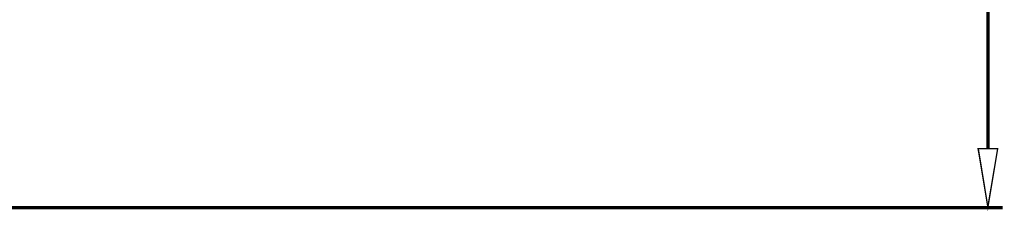
# Model space of a CAD drawing. Extents: x 22 to 192, y 18 to 272.
# Drawn here: x 161 to 192, y 159 to 165 of the extents above; entities that cross this region are included whole.
import ezdxf

# ---------------------------------------------------------------- set-up
doc = ezdxf.new("R2010")
doc.units = 0
doc.header["$MEASUREMENT"] = 0
doc.layers.add('C22-1F-1F', color=250, linetype='Continuous')

msp = doc.modelspace()

# ---------------------------------------------------------------- linework, layer by layer
at = {"layer": 'C22-1F-1F', "const_width": 0.1058}
for points in [[(191.356, 161.105), (191.356, 181.347)], [(191.356, 161.105), (191.356, 181.347)], [(191.356, 161.105), (191.356, 181.347)], [(191.356, 161.105), (191.356, 181.347)], [(191.356, 161.105), (191.356, 181.347)], [(191.356, 161.105), (191.356, 181.347)], [(191.356, 161.105), (191.356, 181.347)], [(191.356, 161.105), (191.356, 181.347)], [(191.356, 161.105), (191.356, 181.347)], [(191.356, 161.105), (191.356, 181.347)], [(191.356, 161.105), (191.356, 181.347)], [(191.356, 161.105), (191.356, 181.347)], [(191.356, 161.105), (191.356, 181.347)], [(191.356, 161.105), (191.356, 181.347)], [(191.356, 161.105), (191.356, 181.347)], [(191.356, 161.105), (191.356, 181.347)], [(191.356, 161.105), (191.356, 181.347)], [(191.356, 161.105), (191.356, 181.347)], [(191.356, 161.105), (191.356, 181.347)], [(191.356, 161.105), (191.356, 181.347)], [(191.356, 161.105), (191.356, 181.347)], [(156.417, 159.229), (191.824, 159.229)], [(156.417, 159.229), (191.824, 159.229)], [(156.417, 159.229), (191.824, 159.229)], [(156.417, 159.229), (191.824, 159.229)], [(156.417, 159.229), (191.824, 159.229)], [(156.417, 159.229), (191.824, 159.229)], [(156.417, 159.229), (191.824, 159.229)], [(156.417, 159.229), (191.824, 159.229)], [(156.417, 159.229), (191.824, 159.229)], [(156.417, 159.229), (191.824, 159.229)], [(156.417, 159.229), (191.824, 159.229)], [(156.417, 159.229), (191.824, 159.229)], [(156.417, 159.229), (191.824, 159.229)], [(156.417, 159.229), (191.824, 159.229)], [(156.417, 159.229), (191.824, 159.229)], [(156.417, 159.229), (191.824, 159.229)], [(156.417, 159.229), (191.824, 159.229)], [(156.417, 159.229), (191.824, 159.229)], [(156.417, 159.229), (191.824, 159.229)], [(156.417, 159.229), (191.824, 159.229)], [(156.417, 159.229), (191.824, 159.229)]]:
    msp.add_lwpolyline(points, dxfattribs=at)
at = {"layer": 'C22-1F-1F', "const_width": 0.0381}
msp.add_lwpolyline([(191.042, 161.105), (191.356, 159.229), (191.667, 161.105), (191.042, 161.105)], close=True, dxfattribs=at)
at = {"layer": 'C22-1F-1F'}
msp.add_lwpolyline([(191.042, 161.105), (191.356, 159.229), (191.667, 161.105), (191.042, 161.105)], close=True, dxfattribs=at)

doc.saveas('drawing.dxf')
